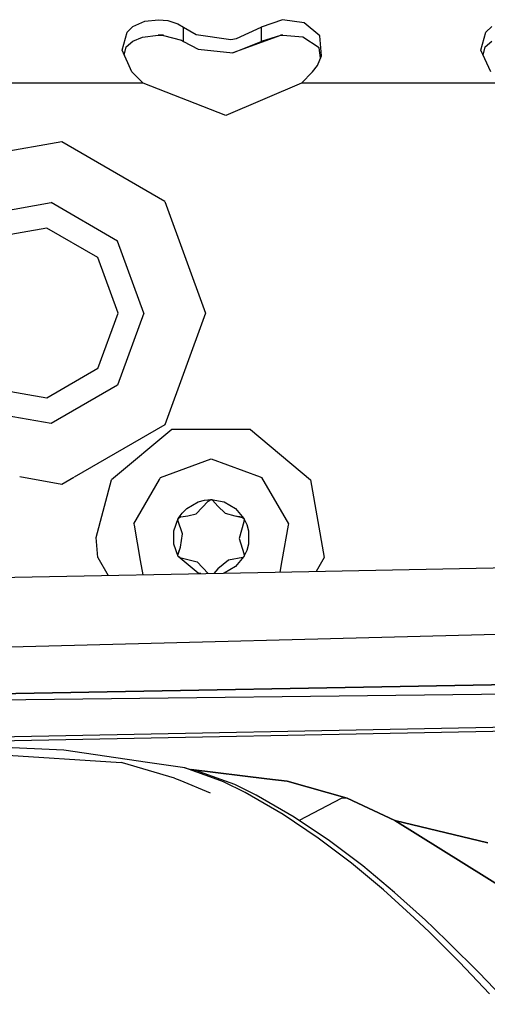
# Model space of a CAD drawing. Units: millimetres. Extents: x 977 to 10228, y -2171 to 2178.
# Drawn here: x 2849 to 2891, y 1001 to 1089 of the extents above; entities that cross this region are included whole.
import ezdxf

# ---------------------------------------------------------------- set-up
doc = ezdxf.new("R2010")
doc.units = ezdxf.units.MM
doc.layers.add('10', color=7, linetype='CONTINUOUS', true_color=0xffffff)

msp = doc.modelspace()

# ---------------------------------------------------------------- linework, layer by layer
at = {"layer": '10', "color": 18, "linetype": 'CONTINUOUS'}
for p, q in [((2858.549011, 1088.105957), (2859.069519, 1088.594727)), ((2858.549011, 1088.105957), (2859.069519, 1088.594727)), ((2859.069519, 1088.594727), (2860.124695, 1089.064453)), ((2859.069519, 1088.594727), (2860.124695, 1089.064453)), ((2860.124695, 1089.064453), (2861.347107, 1089.208984)), ((2860.124695, 1089.064453), (2861.347107, 1089.208984)), ((2861.347107, 1089.208984), (2862.197693, 1089.124023)), ((2861.347107, 1089.208984), (2862.197693, 1089.124023)), ((2862.197693, 1089.124023), (2863.085388, 1088.841309)), ((2862.197693, 1089.124023), (2863.085388, 1088.841309)), ((2863.085388, 1088.841309), (2863.594421, 1088.537109)), ((2863.085388, 1088.841309), (2863.594421, 1088.537109)), ((2863.594421, 1088.537109), (2864.705017, 1087.88623)), ((2863.594421, 1087.255859), (2863.594421, 1088.537109)), ((2863.594421, 1088.537109), (2864.705017, 1087.88623)), ((2863.594421, 1087.255859), (2863.594421, 1088.537109)), ((2868.318787, 1087.53125), (2870.499939, 1088.537109)), ((2868.318787, 1087.53125), (2870.499939, 1088.537109)), ((2872.402527, 1089.192383), (2870.499939, 1088.537109)), ((2872.402527, 1089.192383), (2870.499939, 1088.537109)), ((2870.499939, 1088.537109), (2870.499939, 1087.255859)), ((2870.499939, 1088.537109), (2870.499939, 1087.255859)), ((2874.352966, 1088.943359), (2872.402527, 1089.192383)), ((2874.352966, 1088.943359), (2872.402527, 1089.192383)), ((2875.751648, 1087.784668), (2874.352966, 1088.943359)), ((2875.751648, 1087.784668), (2874.352966, 1088.943359)), ((2890.549255, 1088.105957), (2891.069519, 1088.594727)), ((2890.549255, 1088.105957), (2891.069519, 1088.594727)), ((2858.104919, 1086.478027), (2858.549011, 1088.105957)), ((2858.104919, 1086.478027), (2858.549011, 1088.105957)), ((2859.071472, 1087.308105), (2859.925476, 1087.661621)), ((2859.925476, 1087.661621), (2861.341492, 1087.82373)), ((2861.805847, 1087.822266), (2861.327576, 1087.822266)), ((2861.806824, 1087.825684), (2861.341492, 1087.825684)), ((2861.341492, 1087.82373), (2861.800232, 1087.803711)), ((2861.800232, 1087.803711), (2863.409363, 1087.369141)), ((2864.705017, 1087.88623), (2867.811462, 1087.439453)), ((2864.705017, 1087.88623), (2867.811462, 1087.439453)), ((2867.811462, 1087.439453), (2868.318787, 1087.53125)), ((2867.811462, 1087.439453), (2868.318787, 1087.53125)), ((2872.239441, 1087.798828), (2867.973328, 1086.249512)), ((2872.239441, 1087.798828), (2870.499939, 1087.255859)), ((2872.239441, 1087.798828), (2870.499939, 1087.255859)), ((2872.434998, 1087.812988), (2872.239441, 1087.798828)), ((2872.434509, 1087.828613), (2872.242859, 1087.828613)), ((2872.434509, 1087.832031), (2872.243347, 1087.832031)), ((2874.232361, 1087.644531), (2872.434998, 1087.812988)), ((2875.675232, 1086.685547), (2874.232361, 1087.644531)), ((2875.90155, 1086.001953), (2875.751648, 1087.784668)), ((2875.90155, 1086.001953), (2875.751648, 1087.784668)), ((2890.104675, 1086.478027), (2890.549255, 1088.105957)), ((2890.104675, 1086.478027), (2890.549255, 1088.105957)), ((2858.301941, 1086.052246), (2858.481384, 1086.774902)), ((2858.481384, 1086.774902), (2859.071472, 1087.308105)), ((2863.409363, 1087.369141), (2863.594421, 1087.255859)), ((2863.594421, 1087.255859), (2864.887634, 1086.581055)), ((2867.973328, 1086.249512), (2870.499939, 1087.255859)), ((2867.973328, 1086.249512), (2870.499939, 1087.255859)), ((2875.813416, 1085.79834), (2875.675232, 1086.685547)), ((2890.301941, 1086.052246), (2890.481384, 1086.774902)), ((2890.481384, 1086.774902), (2891.071472, 1087.308105)), ((2858.990417, 1084.565918), (2858.104919, 1086.478027)), ((2864.887634, 1086.581055), (2867.973328, 1086.249512)), ((2875.521667, 1085.125488), (2875.90155, 1086.001953)), ((2890.990662, 1084.565918), (2890.104675, 1086.478027)), ((2875.103699, 1084.565918), (2875.521667, 1085.125488)), ((2859.988464, 1083.55127), (2858.990417, 1084.565918)), ((2874.105652, 1083.55127), (2875.103699, 1084.565918)), ((2859.988464, 1083.55127), (2842.105652, 1083.55127)), ((2859.988464, 1083.55127), (2842.105652, 1083.55127)), ((2867.360779, 1080.664551), (2859.988464, 1083.55127)), ((2874.105652, 1083.55127), (2867.360779, 1080.664551)), ((2891.988464, 1083.55127), (2874.105652, 1083.55127)), ((2891.988464, 1083.55127), (2874.105652, 1083.55127)), ((2852.738708, 1078.315918), (2842.297058, 1076.474609)), ((2852.738708, 1078.315918), (2842.297058, 1076.474609)), ((2861.920837, 1073.014648), (2852.738708, 1078.315918)), ((2861.920837, 1073.014648), (2852.738708, 1078.315918)), ((2845.047058, 1071.711426), (2851.783386, 1072.899414)), ((2845.047058, 1071.711426), (2851.783386, 1072.899414)), ((2857.707458, 1069.479492), (2851.783386, 1072.899414)), ((2857.707458, 1069.479492), (2851.783386, 1072.899414)), ((2861.920837, 1073.014648), (2865.547058, 1063.05127)), ((2861.920837, 1073.014648), (2865.547058, 1063.05127)), ((2851.384216, 1070.634277), (2846.197205, 1069.719727)), ((2855.945496, 1068.000977), (2851.384216, 1070.634277)), ((2860.047058, 1063.05127), (2857.707458, 1069.479492)), ((2860.047058, 1063.05127), (2857.707458, 1069.479492)), ((2857.747009, 1063.05127), (2855.945496, 1068.000977)), ((2855.945496, 1058.102051), (2857.747009, 1063.05127)), ((2860.047058, 1063.05127), (2857.707458, 1056.623535)), ((2860.047058, 1063.05127), (2857.707458, 1056.623535)), ((2865.547058, 1063.05127), (2861.920837, 1053.088379)), ((2865.547058, 1063.05127), (2861.920837, 1053.088379)), ((2855.945496, 1058.102051), (2851.384216, 1055.468262)), ((2851.384216, 1055.468262), (2846.197205, 1056.382812)), ((2857.707458, 1056.623535), (2851.783386, 1053.203125)), ((2857.707458, 1056.623535), (2851.783386, 1053.203125)), ((2851.783386, 1053.203125), (2845.047058, 1054.391113)), ((2851.783386, 1053.203125), (2845.047058, 1054.391113)), ((2861.920837, 1053.088379), (2853.826111, 1048.415039)), ((2861.920837, 1053.088379), (2853.826111, 1048.415039)), ((2862.541443, 1052.683105), (2857.353943, 1048.330566)), ((2869.552917, 1052.683105), (2862.541443, 1052.683105)), ((2869.552917, 1052.683105), (2874.923767, 1048.17627)), ((2861.549011, 1048.412109), (2866.047058, 1050.049316)), ((2861.549011, 1048.412109), (2866.047058, 1050.049316)), ((2866.047058, 1050.049316), (2870.434509, 1048.452148)), ((2866.047058, 1050.049316), (2870.434509, 1048.452148)), ((2852.738708, 1047.787109), (2848.983582, 1048.44873)), ((2852.738708, 1047.787109), (2848.983582, 1048.44873)), ((2853.816589, 1048.40918), (2852.738708, 1047.787109)), ((2853.816589, 1048.40918), (2852.738708, 1047.787109)), ((2855.797058, 1043.05127), (2857.170349, 1048.17627)), ((2857.347351, 1048.324707), (2857.170349, 1048.17627)), ((2859.155701, 1044.266602), (2861.442078, 1048.227051)), ((2859.155701, 1044.266602), (2861.442078, 1048.227051)), ((2861.445251, 1048.232422), (2861.549011, 1048.412109)), ((2861.445251, 1048.232422), (2861.549011, 1048.412109)), ((2870.434509, 1048.452148), (2870.545105, 1048.412109)), ((2870.434509, 1048.452148), (2870.545105, 1048.412109)), ((2870.545105, 1048.412109), (2872.938416, 1044.266602)), ((2870.545105, 1048.412109), (2872.938416, 1044.266602)), ((2874.923767, 1048.17627), (2876.141296, 1041.271484)), ((2864.709412, 1045.169922), (2865.792175, 1046.280273)), ((2864.89032, 1046.229492), (2865.459656, 1046.381836)), ((2864.89032, 1046.229492), (2865.459656, 1046.381836)), ((2865.459656, 1046.381836), (2866.047058, 1046.433105)), ((2865.459656, 1046.381836), (2866.047058, 1046.433105)), ((2865.792175, 1046.280273), (2866.017029, 1046.428711)), ((2866.017029, 1046.428711), (2866.047058, 1046.431152)), ((2866.017029, 1046.428711), (2866.186707, 1046.380859)), ((2866.017029, 1046.428711), (2866.186707, 1046.380859)), ((2866.047058, 1046.433105), (2867.203796, 1046.229492)), ((2866.047058, 1046.433105), (2867.203796, 1046.229492)), ((2866.047058, 1046.431152), (2866.101501, 1046.422852)), ((2866.047058, 1046.431152), (2866.101501, 1046.422852)), ((2866.101501, 1046.422852), (2866.144226, 1046.40625)), ((2866.101501, 1046.422852), (2866.144226, 1046.40625)), ((2866.144226, 1046.40625), (2866.186707, 1046.380859)), ((2866.186707, 1046.380859), (2866.640808, 1045.853027)), ((2863.456482, 1045.225098), (2863.87323, 1045.64209)), ((2863.456482, 1045.225098), (2863.87323, 1045.64209)), ((2863.87323, 1045.64209), (2864.89032, 1046.229492)), ((2863.87323, 1045.64209), (2864.89032, 1046.229492)), ((2866.640808, 1045.853027), (2867.297058, 1045.216797)), ((2867.203796, 1046.229492), (2868.220886, 1045.64209)), ((2867.203796, 1046.229492), (2868.220886, 1045.64209)), ((2868.220886, 1045.64209), (2868.975769, 1044.742676)), ((2868.220886, 1045.64209), (2868.975769, 1044.742676)), ((2862.716492, 1043.638184), (2863.118103, 1044.742676)), ((2862.716492, 1043.638184), (2863.118103, 1044.742676)), ((2863.093201, 1044.601074), (2863.136658, 1044.765625)), ((2863.50946, 1043.380859), (2863.093201, 1044.601074)), ((2863.118103, 1044.742676), (2863.456482, 1045.225098)), ((2863.118103, 1044.742676), (2863.456482, 1045.225098)), ((2863.355652, 1044.880371), (2863.136658, 1044.765625)), ((2863.355652, 1044.880371), (2863.136658, 1044.765625)), ((2863.136658, 1044.765625), (2863.225281, 1044.833496)), ((2863.225281, 1044.833496), (2863.355652, 1044.880371)), ((2863.355652, 1044.880371), (2863.986023, 1044.976074)), ((2863.986023, 1044.976074), (2864.709412, 1045.169922)), ((2867.297058, 1045.216797), (2868.176208, 1044.966309)), ((2868.176208, 1044.966309), (2868.860535, 1044.836914)), ((2868.176208, 1044.966309), (2868.860535, 1044.836914)), ((2868.176208, 1044.966309), (2868.568298, 1044.914551)), ((2868.568298, 1044.914551), (2868.860535, 1044.836914)), ((2868.860535, 1044.836914), (2868.93988, 1044.784668)), ((2868.860535, 1044.836914), (2868.987, 1044.714355)), ((2868.860535, 1044.836914), (2868.987, 1044.714355)), ((2868.93988, 1044.784668), (2868.987, 1044.714355)), ((2868.987, 1044.714355), (2868.970642, 1044.445312)), ((2868.975769, 1044.742676), (2869.225037, 1044.208008)), ((2868.975769, 1044.742676), (2869.225037, 1044.208008)), ((2859.155701, 1044.266602), (2859.175964, 1044.150879)), ((2859.155701, 1044.266602), (2859.175964, 1044.150879)), ((2859.176208, 1044.150879), (2859.73407, 1040.985352)), ((2859.176208, 1044.150879), (2859.73407, 1040.985352)), ((2862.716492, 1042.463867), (2862.716492, 1043.638184)), ((2862.716492, 1042.463867), (2862.716492, 1043.638184)), ((2868.970642, 1044.445312), (2868.55072, 1042.952148)), ((2869.225037, 1044.208008), (2869.377625, 1043.638184)), ((2869.225037, 1044.208008), (2869.377625, 1043.638184)), ((2869.377625, 1043.638184), (2869.377625, 1042.463867)), ((2869.377625, 1043.638184), (2869.377625, 1042.463867)), ((2872.917908, 1044.150879), (2872.359802, 1040.98584)), ((2872.917908, 1044.150879), (2872.359802, 1040.98584)), ((2872.938416, 1044.266602), (2872.917908, 1044.150879)), ((2872.938416, 1044.266602), (2872.917908, 1044.150879)), ((2855.95282, 1041.271484), (2855.797058, 1043.05127)), ((2863.332458, 1042.187988), (2863.50946, 1043.380859)), ((2868.55072, 1042.952148), (2868.976746, 1041.634766)), ((2863.118103, 1041.36084), (2862.716492, 1042.463867)), ((2863.118103, 1041.36084), (2862.716492, 1042.463867)), ((2863.092224, 1041.459961), (2863.332458, 1042.187988)), ((2863.092224, 1041.459961), (2863.332458, 1042.187988)), ((2863.162292, 1041.775879), (2863.332458, 1042.187988)), ((2869.225037, 1041.894531), (2868.975769, 1041.36084)), ((2869.225037, 1041.894531), (2868.975769, 1041.36084)), ((2869.377625, 1042.463867), (2869.225037, 1041.894531)), ((2869.377625, 1042.463867), (2869.225037, 1041.894531)), ((2855.95282, 1041.271484), (2856.879822, 1039.665527)), ((2863.092224, 1041.459961), (2863.162292, 1041.775879)), ((2863.116394, 1041.367676), (2863.092224, 1041.459961)), ((2863.25824, 1041.253906), (2863.116394, 1041.367676)), ((2864.89032, 1039.873535), (2863.118103, 1041.36084)), ((2864.89032, 1039.873535), (2863.118103, 1041.36084)), ((2863.25824, 1041.253906), (2864.797302, 1040.88623)), ((2867.601501, 1041.018555), (2866.656677, 1040.268555)), ((2868.866394, 1041.268555), (2867.601501, 1041.018555)), ((2868.975769, 1041.36084), (2868.220886, 1040.460449)), ((2868.975769, 1041.36084), (2868.220886, 1040.460449)), ((2868.986755, 1041.387695), (2868.866394, 1041.268555)), ((2868.986755, 1041.387695), (2868.866394, 1041.268555)), ((2868.941589, 1041.319336), (2868.866394, 1041.268555)), ((2868.986755, 1041.387695), (2868.941589, 1041.319336)), ((2868.976746, 1041.634766), (2868.986755, 1041.387695)), ((2868.976746, 1041.634766), (2869.00116, 1041.498535)), ((2868.976746, 1041.634766), (2868.986755, 1041.387695)), ((2868.999451, 1041.439941), (2868.986755, 1041.387695)), ((2869.00116, 1041.498535), (2868.999451, 1041.439941)), ((2869.00116, 1041.498535), (2868.999451, 1041.439941)), ((2876.141296, 1041.271484), (2875.424744, 1040.030762)), ((2859.73407, 1040.985352), (2859.956238, 1039.726562)), ((2859.73407, 1040.985352), (2859.956238, 1039.726562)), ((2865.786804, 1039.84082), (2864.797302, 1040.88623)), ((2866.656677, 1040.268555), (2866.28363, 1039.851074)), ((2868.220886, 1040.460449), (2867.203796, 1039.873535)), ((2868.220886, 1040.460449), (2867.203796, 1039.873535)), ((2871.767029, 1039.958984), (2919.608582, 1040.899902)), ((2872.359802, 1040.985352), (2872.180359, 1039.966797)), ((2872.359802, 1040.985352), (2872.180359, 1039.966797)), ((2838.496765, 1039.304688), (2871.767029, 1039.958984)), ((2865.145447, 1039.828613), (2864.89032, 1039.873535)), ((2865.145447, 1039.828613), (2864.89032, 1039.873535)), ((2867.175232, 1039.868652), (2867.203796, 1039.873535)), ((2867.175232, 1039.868652), (2867.203796, 1039.873535)), ((2929.378601, 1035.350098), (2843.466003, 1033.164551)), ((2926.013367, 1030.541992), (2838.248962, 1028.957031)), ((2838.248962, 1028.957031), (2926.013367, 1030.541992)), ((2838.237732, 1028.486328), (2924.803894, 1029.486328)), ((2838.237732, 1028.486328), (2924.803894, 1029.486328)), ((2838.156677, 1025.103027), (2894.843933, 1026.228027)), ((2838.156677, 1025.103027), (2894.843933, 1026.228027)), ((2838.36322, 1024.750488), (2894.848328, 1025.846191)), ((2838.36322, 1024.750488), (2894.848328, 1025.846191)), ((2852.916687, 1024.08252), (2838.148621, 1024.760254)), ((2838.136658, 1024.26416), (2858.023865, 1022.990234)), ((2860.382263, 1022.992188), (2852.916687, 1024.08252)), ((2858.143005, 1022.956055), (2858.023865, 1022.990234)), ((2862.7724, 1021.60498), (2858.14325, 1022.956055)), ((2863.710632, 1022.505859), (2860.382263, 1022.992188)), ((2863.710632, 1022.505859), (2864.694275, 1022.273926)), ((2866.590515, 1021.466309), (2863.710632, 1022.505859)), ((2866.590515, 1021.466309), (2863.710632, 1022.505859)), ((2864.283386, 1022.371094), (2871.004089, 1021.538086)), ((2871.004089, 1021.538086), (2864.283386, 1022.371094)), ((2866.917908, 1021.47168), (2864.694275, 1022.273926)), ((2862.7724, 1021.60498), (2863.244812, 1021.411621)), ((2863.244812, 1021.411621), (2865.972839, 1020.295898)), ((2867.166931, 1021.258301), (2866.590759, 1021.466309)), ((2867.166931, 1021.258301), (2866.590759, 1021.466309)), ((2868.163025, 1021.022461), (2866.917908, 1021.47168)), ((2869.075134, 1020.323242), (2867.166931, 1021.258301)), ((2869.075134, 1020.323242), (2867.166931, 1021.258301)), ((2870.072937, 1020.086426), (2868.163025, 1021.022461)), ((2871.004089, 1021.538086), (2872.830505, 1021.312012)), ((2872.830505, 1021.312012), (2871.004089, 1021.538086)), ((2878.191833, 1019.814453), (2872.830505, 1021.312012)), ((2872.830505, 1021.312012), (2878.191833, 1019.814453)), ((2872.462585, 1018.350098), (2869.075134, 1020.323242)), ((2872.462585, 1018.350098), (2869.075134, 1020.323242)), ((2873.461853, 1018.112305), (2870.072937, 1020.086426)), ((2877.652283, 1019.776367), (2873.896667, 1017.820801)), ((2877.652283, 1019.776367), (2873.896667, 1017.820801)), ((2878.191833, 1019.814453), (2877.652283, 1019.776367)), ((2878.191833, 1019.814453), (2877.652283, 1019.776367)), ((2878.191833, 1019.814453), (2882.445007, 1017.8125)), ((2882.445007, 1017.8125), (2878.191833, 1019.814453)), ((2875.601257, 1016.246582), (2872.462585, 1018.350098)), ((2875.601257, 1016.246582), (2872.462585, 1018.350098)), ((2876.601501, 1016.009277), (2873.461853, 1018.112305)), ((2882.445007, 1017.8125), (2890.716492, 1015.815918)), ((2882.445007, 1017.8125), (2900.499695, 1006.559082)), ((2900.499695, 1006.559082), (2882.445007, 1017.8125)), ((2890.716492, 1015.815918), (2882.445007, 1017.8125)), ((2878.571472, 1014.013184), (2875.601257, 1016.246582)), ((2878.571472, 1014.013184), (2875.601257, 1016.246582)), ((2879.572205, 1013.775879), (2876.601501, 1016.009277)), ((2881.413757, 1011.649902), (2878.571472, 1014.013184)), ((2881.413757, 1011.649902), (2878.571472, 1014.013184)), ((2882.414978, 1011.413086), (2879.572205, 1013.775879)), ((2884.163269, 1009.157715), (2881.413757, 1011.649902)), ((2884.163269, 1009.157715), (2881.413757, 1011.649902)), ((2885.164734, 1008.921875), (2882.414978, 1011.413086)), ((2885.515564, 1007.864258), (2884.163269, 1009.157715)), ((2885.515564, 1007.864258), (2884.163269, 1009.157715)), ((2885.164734, 1008.921875), (2885.910095, 1008.215332)), ((2888.200867, 1005.181641), (2885.515564, 1007.864258)), ((2888.200867, 1005.181641), (2885.515564, 1007.864258)), ((2887.262878, 1006.922363), (2885.910095, 1008.215332)), ((2889.949158, 1004.241699), (2887.262878, 1006.922363)), ((2888.200867, 1005.181641), (2890.881287, 1002.370605)), ((2890.881287, 1002.370605), (2888.200867, 1005.181641)), ((2889.949158, 1004.241699), (2892.630554, 1001.43457))]:
    msp.add_line(p, q, dxfattribs=at)

doc.saveas('drawing.dxf')
